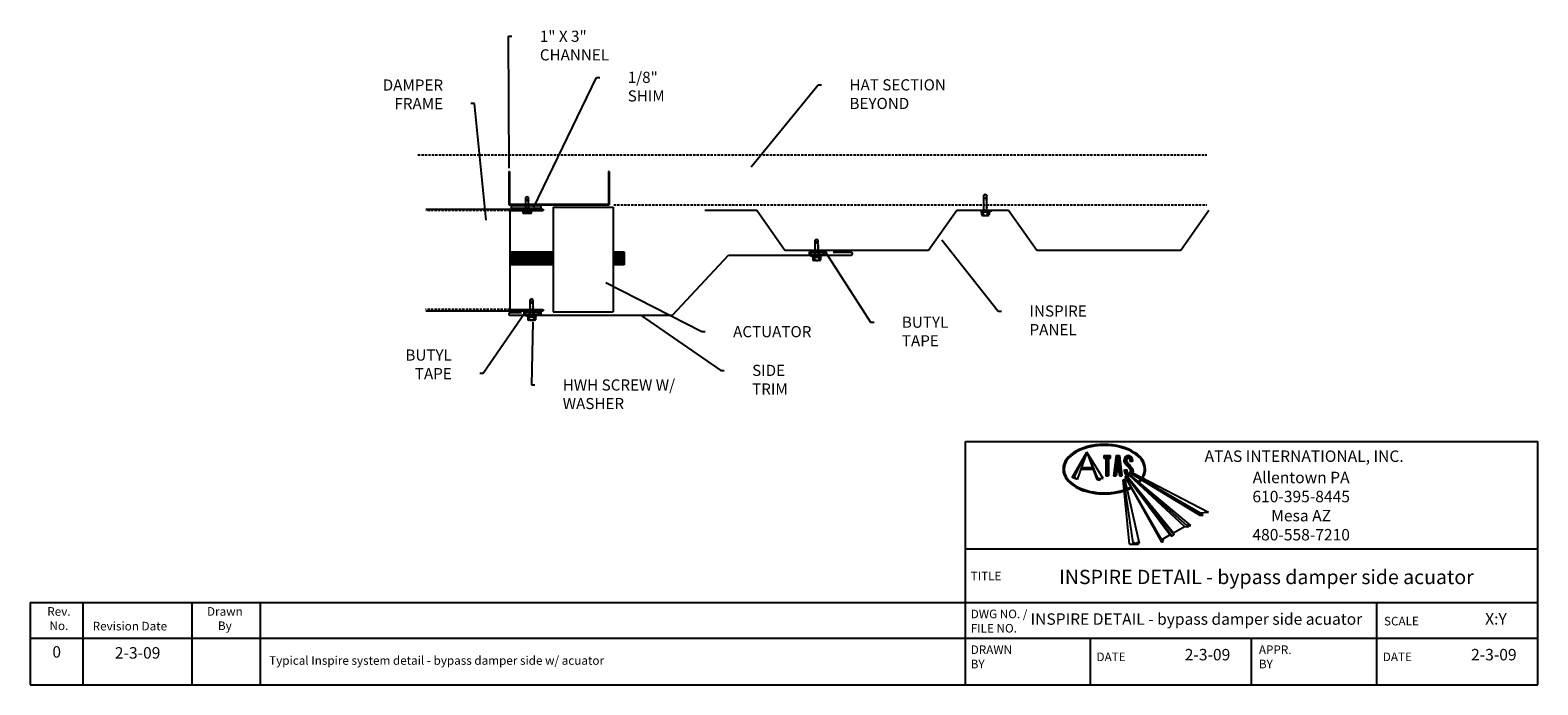
# Model space of a CAD drawing. Units: inches. Extents: x 903 to 1065, y 504 to 575.
import ezdxf

# ---------------------------------------------------------------- set-up
doc = ezdxf.new("R2010")
doc.units = ezdxf.units.IN
doc.header["$MEASUREMENT"] = 0
doc.linetypes.add('HIDDEN', pattern=[0.375, 0.25, -0.125])
for name, color, linetype in [('35', 1, 'Continuous'), ('Logo', 7, 'Continuous'), ('PFIXDCW', 8, 'Continuous'), ('Revision Table', 7, 'Continuous'), ('sealant', 2, 'Continuous'), ('Substrate', 5, 'Continuous'), ('Text', 7, 'Continuous'), ('Trim', 3, 'Continuous')]:
    doc.layers.add(name, color=color, linetype=linetype)
doc.styles.add('Arial', font='ARIAL.TTF')
doc.styles.add('HAND', font='archquik.shx', dxfattribs={"width": 0.85})
doc.dimstyles.new('ONE-QUARTER$7', dxfattribs={"dimscale": 48, "dimtxt": 0.15625, "dimasz": 0.09375, "dimexe": 0.125, "dimexo": 0.0625, "dimgap": 0.0625, "dimtad": 1, "dimdec": 4, "dimrnd": 0.125, "dimzin": 3, "dimdsep": 46, "dimlunit": 4, "dimtxsty": 'HAND', "dimblk": 'ARCHTICK', "dimcen": 0.125, "dimclrd": 1, "dimclre": 1, "dimclrt": 4, "dimadec": 0, "dimazin": 0, "dimtfac": 1, "dimtdec": 4, "dimtmove": 2, "dimatfit": 3, "dimfxl": 0, "dimfrac": 2, "dimtolj": 1, "dimtzin": 0, "dimarcsym": 0})
pattern_1 = [(45, (1014.35498, 500.25067), (-0.05628768, 0.05628768), [])]

# ---------------------------------------------------------------- blocks, each defined once
blk = doc.blocks.new('_ArchTick')
at = {"color": 0, "linetype": 'ByBlock', "const_width": 0.15}
blk.add_lwpolyline([(-0.5, -0.5), (0.5, 0.5)], dxfattribs=at)

msp = doc.modelspace()

# ---------------------------------------------------------------- hatches: boundary and pattern name
at = {"layer": 'Logo'}
h = msp.add_hatch(dxfattribs=at)
h.set_pattern_fill('ANSI31', color=256, scale=0.636822, style=0)
h.set_pattern_definition(pattern_1)
h.paths.add_polyline_path([(1018.6, 526.84), (1018.87, 526.84), (1018.87, 528.76), (1019.1, 528.76), (1019.1, 529.03), (1018.37, 529.03), (1018.37, 528.76), (1018.6, 528.76)])
h = msp.add_hatch(dxfattribs=at)
h.set_pattern_fill('ANSI31', color=256, scale=0.636822, style=0)
h.set_pattern_definition(pattern_1)
h.paths.add_polyline_path([(1019.42, 526.84), (1019.69, 526.84), (1019.75, 527.3), (1020, 527.3), (1020.05, 526.84), (1020.32, 526.84), (1020.06, 529.03), (1019.69, 529.03)])
h.paths.add_polyline_path([(1019.87, 528.32), (1019.96, 527.57), (1019.78, 527.57)], flags=16)
h = msp.add_hatch(dxfattribs=at)
h.set_pattern_fill('ANSI31', color=256, scale=0.636822, style=0)
h.set_pattern_definition(pattern_1)
h.paths.add_polyline_path([(1020.82, 528.57, -0.997324), (1021.18, 528.57), (1021.18, 528.39), (1021.46, 528.39), (1021.46, 528.57, 0.000031), (1021.46, 528.57, 0.998833), (1020.54, 528.57), (1020.56, 528.39), (1020.56, 528.37), (1020.58, 528.32), (1020.6, 528.29), (1020.61, 528.26), (1020.63, 528.22), (1020.65, 528.18), (1020.66, 528.17), (1020.69, 528.13), (1020.7, 528.12), (1020.74, 528.07), (1020.82, 527.97), (1020.84, 527.96), (1020.86, 527.93), (1020.94, 527.85), (1020.99, 527.79), (1021.13, 527.63), (1021.16, 527.6), (1021.23, 527.48), (1021.24, 527.29, -0.997324), (1020.87, 527.3), (1020.87, 527.48), (1020.6, 527.48), (1020.6, 527.3, 0.000031), (1020.6, 527.3, 0.998833), (1021.51, 527.29), (1021.5, 527.47), (1021.49, 527.5), (1021.47, 527.55), (1021.46, 527.58), (1021.45, 527.61), (1021.43, 527.65), (1021.41, 527.68), (1021.4, 527.7), (1021.36, 527.74), (1021.36, 527.75), (1021.31, 527.8), (1021.23, 527.9), (1021.22, 527.91), (1021.2, 527.93), (1021.12, 528.02), (1021.06, 528.08), (1020.92, 528.24), (1020.9, 528.27), (1020.83, 528.39)])
at = {"layer": 'PFIXDCW'}
h = msp.add_hatch(dxfattribs=at)
h.set_pattern_fill('ANSI31', color=256, scale=0.9, style=0)
h.set_pattern_definition([(45, (9752.28162, -6508.05867), (-0.0795495129, 0.0795495129), [])])
h.paths.add_polyline_path([(966.72, 550.95), (965.54, 550.95), (965.54, 549.55), (966.72, 549.55)])
h.paths.add_polyline_path([(954.43, 550.95), (954.43, 549.55), (959.08, 549.55), (959.08, 550.95)])
at = {"layer": 'sealant'}
h = msp.add_hatch(dxfattribs=at)
h.set_pattern_fill('ANSI31', color=256, scale=2.7, style=0)
h.set_pattern_definition([(45, (9782.98295, -6501.61923), (-0.238648539, 0.238648539), [])])
h.paths.add_polyline_path([(988.48, 550.96), (986.67, 550.96), (986.67, 550.67), (988.48, 550.67)])
h = msp.add_hatch(dxfattribs=at)
h.set_pattern_fill('ANSI31', color=256, scale=2.7, style=0)
h.set_pattern_definition([(45, (9752.28162, -6508.05867), (-0.238648539, 0.238648539), [])])
h.paths.add_polyline_path([(957.78, 544.52), (955.96, 544.52), (955.96, 544.23), (957.78, 544.23)])
at = {"layer": 'Substrate'}
msp.add_hatch(color=256, dxfattribs=at).paths.add_polyline_path([(954.57, 555.93), (954.57, 555.67), (957.79, 555.67), (957.79, 555.93)])

# ---------------------------------------------------------------- linework, layer by layer
for p, q in [((981, 555.41), (975.4, 555.41)), ((984.02, 551.11), (981, 555.41)), ((1002.53, 555.41), (999.51, 551.11)), ((1008.12, 555.41), (1002.53, 555.41)), ((1011.14, 551.11), (1008.12, 555.41)), ((1029.66, 555.41), (1026.64, 551.11)), ((999.51, 551.11), (984.02, 551.11)), ((1026.64, 551.11), (1011.14, 551.11)), ((1003.46, 530.54), (1065.09, 530.54)), ((1003.46, 504.35), (1003.46, 530.54)), ((1065.09, 504.35), (1065.09, 530.54)), ((1003.46, 518.99), (1065.09, 518.99)), ((1003.46, 513.21), (1065.09, 513.21)), ((1047.75, 504.35), (1047.75, 513.21)), ((1003.46, 509.36), (1065.09, 509.36)), ((1016.94, 504.35), (1016.94, 509.36)), ((1034.27, 504.35), (1034.27, 509.36)), ((902.79, 504.35), (1065.09, 504.35))]:
    msp.add_line(p, q)
at = {"layer": '35', "color": 7}
for p, q in [((956.16, 556.81), (956.3, 556.91)), ((956.16, 555.28), (956.16, 556.81)), ((956.17, 556.54), (956.16, 556.81)), ((956.44, 556.81), (956.3, 556.91)), ((956.44, 556.81), (956.37, 556.64)), ((956.44, 555.28), (956.44, 556.81)), ((1005.45, 557.07), (1005.62, 557.18)), ((1005.45, 555.28), (1005.45, 557.07)), ((1005.46, 556.75), (1005.45, 557.07)), ((1005.48, 556.65), (1005.46, 556.75)), ((1005.61, 556.73), (1005.52, 556.64)), ((1005.7, 556.86), (1005.61, 556.73)), ((1005.78, 557.07), (1005.62, 557.18)), ((1005.78, 557.07), (1005.7, 556.86)), ((1005.78, 555.28), (1005.78, 557.07)), ((955.89, 555.28), (956.71, 555.28)), ((955.89, 555.28), (955.89, 555.25)), ((956.3, 555.25), (955.89, 555.25)), ((955.89, 555.13), (956.71, 555.13)), ((956.61, 555.25), (956, 555.25)), ((956.1, 556.3), (956.16, 556.29)), ((956.1, 556.14), (956.16, 556.13)), ((956.1, 555.97), (956.16, 555.97)), ((956.1, 555.81), (956.16, 555.8)), ((956.1, 555.65), (956.16, 555.64)), ((956.1, 555.49), (956.16, 555.48)), ((956.1, 555.31), (956.16, 555.3)), ((956.18, 556.45), (956.17, 556.54)), ((956.22, 556.45), (956.18, 556.45)), ((956.29, 556.52), (956.22, 556.45)), ((956.37, 556.64), (956.29, 556.52)), ((956.71, 555.25), (956.3, 555.25)), ((956.5, 556.4), (956.44, 556.41)), ((956.5, 556.23), (956.44, 556.25)), ((956.5, 556.07), (956.44, 556.08)), ((956.5, 555.91), (956.44, 555.92)), ((956.5, 555.75), (956.44, 555.76)), ((956.5, 555.58), (956.44, 555.6)), ((956.5, 555.41), (956.44, 555.42)), ((956.71, 555.28), (956.71, 555.25)), ((956.81, 555.31), (956.81, 555.29)), ((1005.14, 555.28), (1006.09, 555.28)), ((1005.14, 555.28), (1005.14, 555.25)), ((1005.62, 555.25), (1005.14, 555.25)), ((1005.2, 555.25), (1005.2, 554.93)), ((1005.97, 555.25), (1005.26, 555.25)), ((1005.38, 556.47), (1005.45, 556.46)), ((1005.38, 556.28), (1005.45, 556.27)), ((1005.38, 556.09), (1005.45, 556.08)), ((1005.38, 555.9), (1005.45, 555.89)), ((1005.38, 555.71), (1005.45, 555.7)), ((1005.38, 555.52), (1005.45, 555.51)), ((1005.38, 555.31), (1005.45, 555.3)), ((1005.39, 555.25), (1005.39, 554.93)), ((1005.52, 556.64), (1005.48, 556.65)), ((1006.09, 555.25), (1005.62, 555.25)), ((1005.85, 556.58), (1005.78, 556.59)), ((1005.85, 556.39), (1005.78, 556.4)), ((1005.85, 556.2), (1005.78, 556.22)), ((1005.85, 556.01), (1005.78, 556.03)), ((1005.85, 555.82), (1005.78, 555.84)), ((1005.85, 555.63), (1005.78, 555.65)), ((1005.85, 555.42), (1005.78, 555.44)), ((1005.84, 554.93), (1005.84, 555.25)), ((1006.03, 555.25), (1006.03, 554.93)), ((1006.09, 555.28), (1006.09, 555.25)), ((1006.21, 555.31), (1006.21, 555.28)), ((1005.3, 554.89), (1005.94, 554.89)), ((987.3, 552.22), (987.47, 552.33)), ((987.3, 550.43), (987.3, 552.22)), ((987.3, 552.22), (987.39, 552.02)), ((987.39, 552.02), (987.48, 551.88)), ((987.63, 552.22), (987.47, 552.33)), ((987.48, 551.88), (987.57, 551.79)), ((987.61, 551.8), (987.62, 551.9)), ((987.62, 551.9), (987.63, 552.22)), ((987.63, 550.43), (987.63, 552.22)), ((986.88, 550.46), (986.88, 550.44)), ((987.94, 550.43), (986.99, 550.43)), ((986.99, 550.43), (986.99, 550.4)), ((986.99, 550.4), (987.47, 550.4)), ((987.05, 550.4), (987.05, 550.08)), ((987.11, 550.4), (987.83, 550.4)), ((987.23, 551.73), (987.3, 551.75)), ((987.23, 551.54), (987.3, 551.56)), ((987.23, 551.35), (987.3, 551.37)), ((987.23, 551.16), (987.3, 551.18)), ((987.23, 550.97), (987.3, 550.99)), ((987.23, 550.78), (987.3, 550.8)), ((987.23, 550.58), (987.3, 550.59)), ((987.25, 550.08), (987.25, 550.4)), ((987.47, 550.4), (987.94, 550.4)), ((987.57, 551.79), (987.61, 551.8)), ((987.71, 551.62), (987.63, 551.61)), ((987.71, 551.43), (987.63, 551.42)), ((987.71, 551.24), (987.63, 551.23)), ((987.71, 551.05), (987.63, 551.04)), ((987.71, 550.86), (987.63, 550.85)), ((987.71, 550.67), (987.63, 550.66)), ((987.71, 550.46), (987.63, 550.45)), ((987.69, 550.4), (987.69, 550.08)), ((987.88, 550.4), (987.88, 550.08)), ((987.94, 550.43), (987.94, 550.4)), ((987.79, 550.04), (987.15, 550.04)), ((956.6, 545.78), (956.77, 545.89)), ((956.6, 543.99), (956.6, 545.78)), ((956.6, 545.78), (956.69, 545.58)), ((956.69, 545.58), (956.78, 545.44)), ((956.93, 545.78), (956.77, 545.89)), ((956.78, 545.44), (956.87, 545.35)), ((956.87, 545.35), (956.91, 545.36)), ((956.91, 545.36), (956.92, 545.46)), ((956.92, 545.46), (956.93, 545.78)), ((956.93, 543.99), (956.93, 545.78)), ((956.17, 544.03), (956.17, 544)), ((957.24, 543.99), (956.29, 543.99)), ((956.29, 543.99), (956.29, 543.96)), ((956.29, 543.96), (956.77, 543.96)), ((956.35, 543.96), (956.35, 543.64)), ((956.41, 543.96), (957.12, 543.96)), ((956.53, 545.29), (956.6, 545.31)), ((956.53, 545.1), (956.6, 545.12)), ((956.53, 544.91), (956.6, 544.93)), ((956.53, 544.72), (956.6, 544.74)), ((956.53, 544.53), (956.6, 544.55)), ((956.53, 544.34), (956.6, 544.36)), ((956.53, 544.14), (956.6, 544.15)), ((956.54, 543.64), (956.54, 543.96)), ((956.77, 543.96), (957.24, 543.96)), ((957.01, 545.18), (956.93, 545.17)), ((957.01, 544.99), (956.93, 544.98)), ((957.01, 544.8), (956.93, 544.79)), ((957.01, 544.61), (956.93, 544.6)), ((957.01, 544.42), (956.93, 544.41)), ((957.01, 544.23), (956.93, 544.22)), ((957.01, 544.02), (956.93, 544.01)), ((956.99, 543.96), (956.99, 543.64)), ((957.18, 543.96), (957.18, 543.64)), ((957.24, 543.99), (957.24, 543.96)), ((957.09, 543.6), (956.45, 543.6))]:
    msp.add_line(p, q, dxfattribs=at)
for points, const_width in [([(956.1, 556.3), (956.5, 556.4)], 0.0131), ([(956.1, 556.14), (956.5, 556.23)], 0.0131), ([(956.1, 555.97), (956.5, 556.07)], 0.0131), ([(956.1, 555.81), (956.5, 555.91)], 0.0131), ([(956.1, 555.65), (956.5, 555.75)], 0.0131), ([(956.1, 555.49), (956.5, 555.58)], 0.0131), ([(956.1, 555.31), (956.5, 555.41)], 0.0131), ([(1005.06, 555.39), (1006.19, 555.39)], 0.0297), ([(1005.06, 555.33), (1006.19, 555.33)], 0.0297), ([(1005.38, 556.47), (1005.85, 556.58)], 0.0153), ([(1005.38, 556.28), (1005.85, 556.39)], 0.0153), ([(1005.38, 556.09), (1005.85, 556.2)], 0.0153), ([(1005.38, 555.9), (1005.85, 556.01)], 0.0153), ([(1005.38, 555.71), (1005.85, 555.82)], 0.0153), ([(1005.38, 555.52), (1005.85, 555.63)], 0.0153), ([(1005.38, 555.31), (1005.85, 555.42)], 0.0153), ([(988.03, 550.54), (986.9, 550.54)], 0.0297), ([(988.03, 550.49), (986.9, 550.49)], 0.0297), ([(987.71, 551.62), (987.23, 551.73)], 0.0153), ([(987.71, 551.43), (987.23, 551.54)], 0.0153), ([(987.71, 551.24), (987.23, 551.35)], 0.0153), ([(987.71, 551.05), (987.23, 551.16)], 0.0153), ([(987.71, 550.86), (987.23, 550.97)], 0.0153), ([(987.71, 550.67), (987.23, 550.78)], 0.0153), ([(987.71, 550.46), (987.23, 550.58)], 0.0153), ([(957.32, 544.1), (956.2, 544.1)], 0.0297), ([(957.32, 544.05), (956.2, 544.05)], 0.0297), ([(957.01, 545.18), (956.53, 545.29)], 0.0153), ([(957.01, 544.99), (956.53, 545.1)], 0.0153), ([(957.01, 544.8), (956.53, 544.91)], 0.0153), ([(957.01, 544.61), (956.53, 544.72)], 0.0153), ([(957.01, 544.42), (956.53, 544.53)], 0.0153), ([(957.01, 544.23), (956.53, 544.34)], 0.0153), ([(957.01, 544.02), (956.53, 544.14)], 0.0153)]:
    msp.add_lwpolyline(points, dxfattribs=dict(at, const_width=const_width))
for centre, radius, start, end in [((1005.3, 555.05), 0.154, 231.6294, 308.3706), ((1005.62, 555.63), 0.74, 252.3828, 287.6172), ((1005.94, 555.05), 0.154, 231.6294, 308.3706), ((987.15, 550.2), 0.154, 231.6294, 308.3706), ((987.47, 550.78), 0.74, 252.3828, 287.6172), ((987.79, 550.2), 0.154, 231.6294, 308.3706), ((956.45, 543.76), 0.154, 231.6294, 308.3706), ((956.77, 544.34), 0.74, 252.3828, 287.6172), ((957.09, 543.76), 0.154, 231.6294, 308.3706)]:
    msp.add_arc(centre, radius, start, end, dxfattribs=at)
at = {"layer": 'Logo', "linetype": 'Continuous'}
for p, q in [((1014.97, 526.66), (1016.55, 529.4)), ((1015.22, 526.73), (1016.55, 529.4)), ((1016.55, 529.4), (1015.48, 526.47)), ((1017.74, 526.6), (1016.55, 529.4)), ((1016.55, 529.4), (1017.61, 526.47)), ((1018.28, 526.56), (1016.55, 529.4)), ((1015.89, 527.58), (1017.21, 527.58)), ((1015.95, 527.76), (1017.14, 527.76)), ((1018.37, 529.03), (1019.1, 529.03)), ((1018.37, 529.03), (1018.37, 528.76)), ((1018.37, 528.76), (1018.6, 528.76)), ((1018.6, 528.76), (1018.6, 526.84)), ((1018.87, 528.76), (1019.1, 528.76)), ((1018.87, 528.76), (1018.87, 526.84)), ((1019.1, 528.76), (1019.1, 529.03)), ((1019.69, 529.03), (1019.42, 526.84)), ((1019.69, 529.03), (1020.06, 529.03)), ((1019.87, 528.32), (1019.78, 527.57)), ((1019.78, 527.57), (1019.96, 527.57)), ((1019.87, 528.32), (1019.96, 527.57)), ((1020.06, 529.03), (1020.32, 526.84)), ((1020.56, 528.39), (1020.54, 528.57)), ((1020.56, 528.37), (1020.56, 528.39)), ((1020.58, 528.32), (1020.56, 528.37)), ((1020.6, 528.29), (1020.58, 528.32)), ((1020.61, 528.26), (1020.6, 528.29)), ((1020.6, 527.48), (1020.87, 527.48)), ((1020.6, 527.3), (1020.6, 527.48)), ((1020.63, 528.22), (1020.61, 528.26)), ((1020.65, 528.18), (1020.63, 528.22)), ((1020.66, 528.17), (1020.65, 528.18)), ((1020.69, 528.13), (1020.66, 528.17)), ((1020.7, 528.12), (1020.69, 528.13)), ((1020.74, 528.07), (1020.7, 528.12)), ((1020.82, 527.97), (1020.74, 528.07)), ((1020.83, 528.39), (1020.82, 528.57)), ((1020.84, 527.96), (1020.82, 527.97)), ((1020.9, 528.27), (1020.83, 528.39)), ((1020.86, 527.93), (1020.84, 527.96)), ((1020.86, 527.93), (1020.94, 527.85)), ((1020.87, 527.3), (1020.87, 527.48)), ((1020.92, 528.24), (1020.9, 528.27)), ((1021.06, 528.08), (1020.92, 528.24)), ((1020.94, 527.85), (1020.99, 527.79)), ((1020.99, 527.79), (1021.13, 527.63)), ((1021.12, 528.02), (1021.06, 528.08)), ((1021.2, 527.93), (1021.12, 528.02)), ((1021.13, 527.63), (1021.16, 527.6)), ((1021.16, 527.6), (1021.23, 527.48)), ((1021.18, 528.57), (1021.18, 528.39)), ((1021.46, 528.39), (1021.18, 528.39)), ((1021.2, 527.93), (1021.22, 527.91)), ((1021.22, 527.91), (1021.23, 527.9)), ((1021.23, 527.9), (1021.31, 527.8)), ((1021.23, 527.48), (1021.24, 527.29)), ((1021.31, 527.8), (1021.36, 527.75)), ((1021.36, 527.75), (1021.36, 527.74)), ((1021.36, 527.74), (1021.4, 527.7)), ((1021.4, 527.7), (1021.41, 527.68)), ((1021.41, 527.68), (1021.43, 527.65)), ((1021.43, 527.65), (1021.45, 527.61)), ((1021.45, 527.61), (1021.46, 527.58)), ((1021.46, 528.57), (1021.46, 528.39)), ((1021.46, 527.58), (1021.47, 527.55)), ((1021.47, 527.55), (1021.49, 527.5)), ((1021.49, 527.5), (1021.5, 527.47)), ((1021.5, 527.47), (1021.51, 527.29)), ((1015.48, 526.47), (1014.97, 526.66)), ((1015.48, 526.47), (1015.22, 526.73)), ((1017.61, 526.47), (1017.74, 526.6)), ((1017.61, 526.47), (1017.96, 526.38)), ((1017.74, 526.6), (1018.28, 526.56)), ((1017.89, 526.59), (1017.96, 526.38)), ((1018.6, 526.84), (1018.87, 526.84)), ((1019.42, 526.84), (1019.69, 526.84)), ((1019.75, 527.3), (1019.69, 526.84)), ((1019.75, 527.3), (1020, 527.3)), ((1020, 527.3), (1020.05, 526.84)), ((1020.05, 526.84), (1020.32, 526.84)), ((1021.12, 519.49), (1020.44, 526.41)), ((1020.44, 526.41), (1020.51, 526.41)), ((1020.51, 526.42), (1020.52, 526.44)), ((1021.51, 519.65), (1020.51, 526.42)), ((1020.52, 526.44), (1020.54, 526.44)), ((1020.54, 526.44), (1020.57, 526.42)), ((1020.57, 526.42), (1020.61, 526.44)), ((1020.62, 526.44), (1020.61, 526.44)), ((1020.64, 526.43), (1020.62, 526.44)), ((1020.64, 526.43), (1022.17, 519.6)), ((1020.65, 526.75), (1020.79, 526.83)), ((1020.65, 526.75), (1024.57, 519.96)), ((1020.65, 526.75), (1020.65, 526.7)), ((1020.65, 526.7), (1024.57, 519.7)), ((1025.48, 520.49), (1020.79, 526.83)), ((1020.79, 526.83), (1020.83, 526.81)), ((1020.83, 526.81), (1020.86, 526.83)), ((1020.83, 526.81), (1025.71, 520.36)), ((1020.85, 526.86), (1020.87, 526.88)), ((1020.85, 526.86), (1020.86, 526.83)), ((1020.85, 526.86), (1025.88, 520.72)), ((1025.92, 520.48), (1020.86, 526.83)), ((1027.06, 521.4), (1021.16, 526.85)), ((1021.21, 526.87), (1027.3, 521.51)), ((1027.72, 521.52), (1021.26, 526.89)), ((1021.43, 527.03), (1028.72, 522.62)), ((1028.72, 522.88), (1021.45, 527.07)), ((1021.49, 527.17), (1029.64, 522.93)), ((1028.72, 522.88), (1029.64, 522.93)), ((1028.72, 522.62), (1028.72, 522.88)), ((1029.07, 522.63), (1028.72, 522.83)), ((1028.72, 522.62), (1029.07, 522.63)), ((1025.88, 520.72), (1027.06, 521.4)), ((1027.06, 521.4), (1027.41, 521.37)), ((1027.29, 521.53), (1027.31, 521.55)), ((1027.29, 521.52), (1027.29, 521.53)), ((1027.29, 521.53), (1027.29, 521.53)), ((1027.31, 521.5), (1027.29, 521.52)), ((1027.31, 521.55), (1027.35, 521.56)), ((1027.36, 521.48), (1027.31, 521.5)), ((1027.35, 521.56), (1027.48, 521.55)), ((1027.39, 521.48), (1027.36, 521.48)), ((1027.42, 521.48), (1027.39, 521.48)), ((1027.41, 521.37), (1027.46, 521.37)), ((1027.43, 521.48), (1027.42, 521.48)), ((1027.47, 521.47), (1027.43, 521.48)), ((1027.46, 521.37), (1027.48, 521.38)), ((1027.51, 521.44), (1027.47, 521.47)), ((1027.48, 521.55), (1027.59, 521.49)), ((1027.48, 521.38), (1027.49, 521.39)), ((1027.49, 521.39), (1027.51, 521.42)), ((1027.51, 521.42), (1027.51, 521.44)), ((1027.59, 521.49), (1027.68, 521.49)), ((1027.68, 521.49), (1027.72, 521.52)), ((1021.12, 519.49), (1022.07, 519.5)), ((1021.5, 519.53), (1021.51, 519.66)), ((1021.51, 519.66), (1021.64, 519.66)), ((1021.64, 519.66), (1021.82, 519.54)), ((1021.82, 519.54), (1022, 519.67)), ((1022.07, 519.69), (1022, 519.67)), ((1022.17, 519.6), (1022.07, 519.69)), ((1022.07, 519.5), (1022.17, 519.6)), ((1024.57, 519.96), (1025.49, 520.49)), ((1024.57, 519.96), (1024.57, 519.7)), ((1024.57, 519.7), (1024.8, 519.83)), ((1024.8, 519.83), (1024.68, 520.03)), ((1025.49, 520.49), (1025.72, 520.36)), ((1025.72, 520.36), (1025.92, 520.48)), ((1025.88, 520.72), (1025.92, 520.48))]:
    msp.add_line(p, q, dxfattribs=at)
for centre, radius, start, end in [((1021, 528.57), 0.457, 0, 180), ((1021, 528.57), 0.183, 0, 180), ((1021.05, 527.3), 0.457, 180, 0), ((1021.05, 527.3), 0.183, 180, 0)]:
    msp.add_arc(centre, radius, start, end, dxfattribs=at)
at = {"layer": 'Logo'}
for start_param, end_param in [(5.920587, 11.509279), (5.721945, 5.844109), (5.311273, 5.424577)]:
    msp.add_ellipse((1018.42, 527.57), major_axis=(4.33, 0), ratio=0.589286, start_param=start_param, end_param=end_param, dxfattribs=at)
for points, knots in [([(1022.57, 526.61), (1022.63, 526.7), (1022.68, 526.79), (1022.82, 527.11), (1022.86, 527.34), (1022.86, 527.57), (1022.86, 527.95), (1022.72, 528.34), (1021.94, 529.37), (1020.93, 529.89), (1018.57, 530.34), (1017.24, 530.25), (1015.11, 529.5), (1014.31, 528.85), (1013.87, 527.55), (1013.99, 526.95), (1014.76, 525.94), (1015.4, 525.52), (1016.97, 524.98), (1017.89, 524.86), (1019.41, 524.94), (1020.01, 525.05), (1020.55, 525.22)], [5.924289, 5.924289, 5.924289, 5.924289, 6.033477, 6.033477, 6.283185, 6.283185, 6.283185, 6.702935, 6.702935, 7.54533, 7.54533, 8.387725, 8.387725, 9.23012, 9.23012, 9.847429, 9.847429, 10.464737, 10.464737, 11.082045, 11.082045, 11.502649, 11.502649, 11.502649, 11.502649]), ([(1020.88, 525.34), (1021.02, 525.39), (1021.15, 525.45), (1021.28, 525.52), (1021.29, 525.52), (1021.3, 525.53)], [5.3063047, 5.3063047, 5.3063047, 5.3063047, 5.4161685, 5.4161685, 5.4258465, 5.4258465, 5.4258465, 5.4258465])]:
    msp.add_open_spline(points, degree=3, knots=knots, dxfattribs=at)
msp.add_open_spline([(1022.17, 526.13), (1022.27, 526.22), (1022.36, 526.32), (1022.44, 526.42)], degree=3, dxfattribs=at)
at = {"layer": 'PFIXDCW'}
for p, q in [((959.08, 555.79), (959.08, 544.5)), ((959.08, 555.79), (965.54, 555.79)), ((965.54, 555.79), (965.54, 544.5)), ((954.43, 550.95), (959.08, 550.95)), ((965.54, 550.95), (966.72, 550.95)), ((966.72, 550.95), (966.72, 549.55)), ((959.08, 549.55), (954.43, 549.55)), ((966.72, 549.55), (965.54, 549.55)), ((959.08, 544.5), (965.54, 544.5))]:
    msp.add_line(p, q, dxfattribs=at)
at = {"layer": 'Revision Table'}
for p, q in [((902.79, 513.21), (1003.46, 513.21)), ((902.79, 513.21), (902.79, 504.35)), ((908.5, 504.35), (908.5, 513.21)), ((920.22, 504.35), (920.22, 513.21)), ((927.59, 504.35), (927.59, 513.21)), ((902.79, 509.36), (1003.46, 509.36))]:
    msp.add_line(p, q, dxfattribs=at)
at = {"layer": 'sealant'}
for p, q in [((986.67, 550.67), (986.67, 550.96)), ((986.67, 550.96), (988.48, 550.96)), ((988.48, 550.67), (986.67, 550.67)), ((988.48, 550.96), (988.48, 550.67)), ((955.96, 544.23), (955.96, 544.52)), ((955.96, 544.52), (957.78, 544.52)), ((957.78, 544.23), (955.96, 544.23)), ((957.78, 544.52), (957.78, 544.23))]:
    msp.add_line(p, q, dxfattribs=at)
at = {"layer": 'Substrate', "linetype": 'HIDDEN'}
for p, q in [((944.53, 561.42), (1029.44, 561.42)), ((954.43, 555.42), (945.4, 555.42)), ((965.61, 556.02), (1029.44, 556.02)), ((954.43, 544.77), (945.35, 544.77))]:
    msp.add_line(p, q, dxfattribs=at)
at = {"layer": 'Substrate'}
for p, q in [((954.33, 559.63), (954.4, 559.63)), ((954.33, 559.63), (954.33, 556.03)), ((954.4, 559.63), (954.4, 556.1)), ((965.13, 559.63), (965.05, 559.63)), ((965.05, 559.63), (965.05, 556.1)), ((965.13, 559.63), (965.13, 556.03)), ((945.4, 555.57), (958.03, 555.57)), ((954.33, 556.03), (965.13, 556.03)), ((954.4, 556.1), (965.05, 556.1)), ((954.43, 555.42), (958.03, 555.42)), ((954.43, 555.42), (954.43, 544.77)), ((954.57, 555.93), (954.57, 555.67)), ((957.79, 555.93), (954.57, 555.93)), ((954.57, 555.67), (957.79, 555.67)), ((957.79, 555.67), (957.79, 555.93)), ((958.03, 555.57), (958.03, 555.42)), ((945.4, 544.62), (958.03, 544.62)), ((954.43, 544.77), (958.03, 544.77)), ((958.03, 544.77), (958.03, 544.62))]:
    msp.add_line(p, q, dxfattribs=at)
at = {"layer": 'Text'}
for centre, start, end in [((955.89, 555.2), 89.2118, 270.7882), ((956.7, 555.2), 272.4881, 87.5119)]:
    msp.add_arc(centre, 0.0774, start, end, dxfattribs=at)
at = {"layer": 'Trim'}
for p, q in [((971.93, 544.15), (977.97, 550.61)), ((977.97, 550.61), (991.16, 550.61)), ((991.18, 550.88), (989.22, 550.88)), ((955.68, 544.39), (954.43, 544.39)), ((954.43, 544.15), (971.93, 544.15))]:
    msp.add_line(p, q, dxfattribs=at)
for centre, radius, start, end in [((991.18, 550.75), 0.137, 263.2544, 90.1165), ((954.44, 544.27), 0.119, 94.5423, 265.4577)]:
    msp.add_arc(centre, radius, start, end, dxfattribs=at)

# ---------------------------------------------------------------- texts
at = {"style": 'Arial'}
for s, insert, char_height, width, attachment_point in [('ATAS INTERNATIONAL, INC.', (1039.93, 529.58), 1.2326, 23.8352, 2), ('Allentown PA\\P610-395-8445\\PMesa AZ\\P480-558-7210', (1039.61, 527.29), 1.2326, 23.8349, 2), ('TITLE', (1004.04, 515.95), 0.924, 4.6686, 4), ('{\\fArial|b1|i0|c0|p34;INSPIRE DETAIL - bypass damper side acuator}', (1035.87, 515.96), 1.5407, 46.4218, 5), ('DWG NO. / FILE NO.', (1004.04, 511.09), 0.9244, 7.5618, 4), ('INSPIRE DETAIL - bypass damper side acuator', (1028.33, 511.27), 1.2326, 37.2992, 5), ('SCALE', (1048.53, 511.09), 0.924, 4.6684, 4), ('X:Y', (1060.58, 511.29), 1.233, 9.7697, 5), ('DRAWN BY', (1004.04, 507.24), 0.924, 4.6684, 4), ('2-3-09', (1029.53, 507.44), 1.233, 10.7727, 5), ('APPR. BY', (1035.06, 507.24), 0.924, 4.6684, 4), ('2-3-09', (1060.35, 507.44), 1.233, 10.7727, 5), ('DATE', (1017.58, 507.24), 0.924, 4.6684, 4), ('DATE', (1048.4, 507.24), 0.924, 4.6684, 4)]:
    msp.add_mtext(s, dxfattribs=dict(at, insert=insert, char_height=char_height, width=width, attachment_point=attachment_point))
at = {"layer": 'Revision Table', "style": 'Arial'}
for s, insert, char_height, width, attachment_point in [('Rev.\\PNo.', (905.89, 511.36), 0.924, 4.6684, 5), ('Drawn\\PBy', (923.75, 511.36), 0.924, 4.6684, 5), ('Revision Date', (913.53, 510.55), 0.9244, 9.5725, 5), ('0', (905.65, 507.74), 1.23, 5.7099, 5), ('2-3-09', (914.36, 507.63), 1.233, 11.7172, 5), ('Typical Inspire system detail - bypass damper side w/ acuator', (928.52, 506.85), 0.9244, 73.7264, 4)]:
    msp.add_mtext(s, dxfattribs=dict(at, insert=insert, char_height=char_height, width=width, attachment_point=attachment_point))
at = {"layer": 'Trim', "color": 4, "char_height": 1.2, "style": 'HAND'}
for s, insert, attachment_point in [('\\A1;1" X 3" CHANNEL', (957.66, 574.77), 1), ('\\A1;1/8" SHIM', (967.12, 570.35), 1), ('\\A1;DAMPER FRAME', (947.24, 566.32), 9), ('\\A1;HAT SECTION BEYOND', (990.99, 569.54), 1), ('\\A1;BUTYL TAPE', (996.63, 543.99), 1), ('\\A1;INSPIRE PANEL', (1010.37, 545.19), 1), ('\\A1;ACTUATOR', (978.46, 542.97), 1), ('\\A1;BUTYL TAPE', (948.18, 537.25), 9), ('\\A1;SIDE TRIM', (980.51, 538.8), 1), ('\\A1;HWH SCREW W/ WASHER', (960.12, 537.23), 1)]:
    msp.add_mtext(s, dxfattribs=dict(at, insert=insert, attachment_point=attachment_point))

# ---------------------------------------------------------------- leaders
at = {"layer": 'Trim', "annotation_type": 0, "has_hookline": 1}
for points, hookline_direction, text_width in [([(954.36, 559.97), (954.28, 574.17), (954.66, 574.17)], 0, 13.75), ([(957.01, 555.76), (963.74, 569.75), (964.12, 569.75)], 0, 7.67), ([(980.4, 560.1), (987.61, 568.94), (987.99, 568.94)], 0, 16.9), ([(951.89, 554.39), (950.62, 566.92), (950.24, 566.92)], 1, 11.9), ([(1000.94, 552.26), (1006.99, 544.59), (1007.37, 544.59)], 0, 11.37), ([(988.49, 550.81), (993.26, 543.39), (993.63, 543.39)], 0, 9.28), ([(964.77, 547.66), (975.09, 542.37), (975.46, 542.37)], 0, 7.72), ([(955.99, 544.33), (951.56, 537.85), (951.18, 537.85)], 1, 9.28), ([(968.44, 544.17), (977.14, 538.2), (977.51, 538.2)], 0, 7.29), ([(956.92, 543.42), (956.75, 536.63), (957.12, 536.63)], 0, 19.28)]:
    msp.add_leader(points, dimstyle='ONE-QUARTER$7', override={"dimtxt": 0.25, "dimasz": 0.007812, "dimgap": 0.0625, "dimtad": 0, "dimtfac": 0.125}, dxfattribs=dict(at, hookline_direction=hookline_direction, text_width=text_width))

doc.saveas('drawing.dxf')
